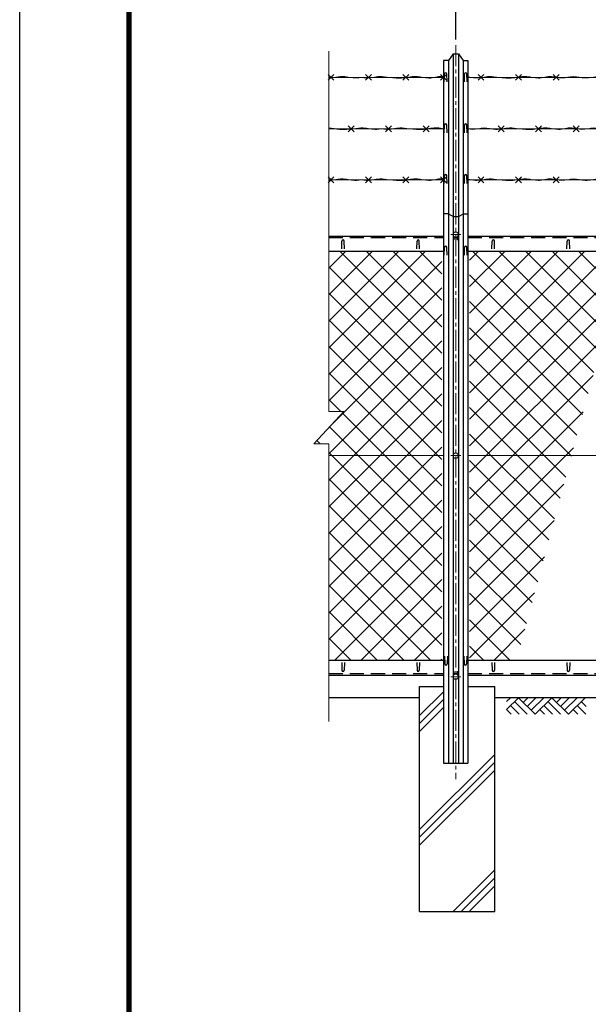
# Model space of a CAD drawing. Extents: x 8 to 8918, y -8 to 6293.
# Drawn here: x 8 to 1523, y 2137 to 4762 of the extents above; entities that cross this region are included whole.
import ezdxf

# ---------------------------------------------------------------- set-up
doc = ezdxf.new("R2010")
doc.units = 0
doc.header["$LTSCALE"] = 75
doc.header["$MEASUREMENT"] = 0
doc.header["$PDMODE"] = 35
for name, pattern in [('CENTER', [2, 1.25, -0.25, 0.25, -0.25]), ('CENTER2', [1.125, 0.75, -0.125, 0.125, -0.125]), ('CENTERX2', [4, 2.5, -0.5, 0.5, -0.5]), ('DASHED', [0.75, 0.5, -0.25]), ('HIDDEN2', [0.1875, 0.125, -0.0625])]:
    doc.linetypes.add(name, pattern=pattern)
doc.layers.get('0').update_dxf_attribs({"linetype": 'CONTINUOUS'})
doc.layers.get('DEFPOINTS').update_dxf_attribs({"linetype": 'CONTINUOUS'})
for name, color, linetype in [('4基礎', 7, 'CONTINUOUS'), ('D-STR1', 1, 'CONTINUOUS'), ('D-STR4', 7, 'CONTINUOUS'), ('D-TTL', 2, 'CONTINUOUS'), ('GL', 7, 'CONTINUOUS'), ('SUNPOU', 1, 'CONTINUOUS')]:
    doc.layers.add(name, color=color, linetype=linetype)
for name, color, linetype, lineweight in [('D-BMK', 2, 'CENTER', 13), ('D-STR-DIM', 7, 'CONTINUOUS', 13), ('D-STR2', 7, 'CONTINUOUS', 13), ('D-STR3', 3, 'CONTINUOUS', 13)]:
    doc.layers.add(name, color=color, linetype=linetype, lineweight=lineweight)
doc.styles.get("Standard").update_dxf_attribs({"font": 'Romans.shx', "width": 0.8, "height": 3.5, "bigfont": 'Extfont.shx'})
doc.styles.add('ＭＳ ゴシック', font='txt', dxfattribs={"width": 0.8, "height": 50})
doc.dimstyles.new('MARUR12', dxfattribs={"dimscale": 15, "dimtxt": 2, "dimasz": 2, "dimexe": 1, "dimexo": 1, "dimgap": 1, "dimtad": 1, "dimdec": 0, "dimzin": 0, "dimdsep": 46, "dimtxsty": 'Standard', "dimblk1": 'M1', "dimblk2": 'M1', "dimsah": 1, "dimcen": 0, "dimclrd": 1, "dimclre": 1, "dimclrt": 3, "dimadec": 0, "dimazin": 0, "dimtfac": 2, "dimtdec": 0, "dimtmove": 2, "dimatfit": 3, "dimldrblk": 'M1', "dimfxl": 0, "dimtolj": 1, "dimtzin": 0, "dimarcsym": 0})

# ---------------------------------------------------------------- blocks, each defined once
blk = doc.blocks.new('GL-マーク')
at = {"color": 1, "linetype": 'Continuous'}
for p, q in [((-8.74, 0), (-10.28, -1.54)), ((-1.41, 0), (-3.66, -2.25)), ((0, 0), (-2.95, -2.95)), ((-13.94, -0.71), (-13.23, 0)), ((-13.94, -2.12), (-11.82, 0)), ((-13.23, -1.41), (-11.69, -2.95)), ((-12.52, -0.71), (-10.28, -2.95)), ((-11.82, 0), (-8.86, -2.95)), ((-10.15, 0), (-10.98, -0.83)), ((-7.32, 0), (-9.57, -2.25)), ((-5.91, 0), (-8.86, -2.95)), ((-7.32, -1.41), (-5.78, -2.95)), ((-6.62, -0.71), (-4.37, -2.95)), ((-5.91, 0), (-2.95, -2.95)), ((-4.24, 0), (-5.08, -0.83)), ((-2.83, 0), (-4.37, -1.54)), ((0.13, -2.95), (-1.41, -1.41)), ((0.17, -1.58), (-0.71, -0.71)), ((-13.94, -2.12), (-13.1, -2.95)), ((-8.03, -2.12), (-7.2, -2.95)), ((-1.29, -2.95), (-2.12, -2.12))]:
    blk.add_line(p, q, dxfattribs=at)
blk = doc.blocks.new('M1')
at = {"layer": 'SUNPOU'}
blk.add_line((-0.25, 0), (-1.929, 0), dxfattribs=at)
at = {"layer": 'SUNPOU', "const_width": 0.25}
blk.add_lwpolyline([(-0.125, 0, 1), (0.125, 0, 1)], format="xyb", close=True, dxfattribs=at)
blk = doc.blocks.new('*D11')
at = {"layer": 'D-STR-DIM', "color": 1, "lineweight": -2}
for p, q in [((1169.4, 4709.4), (1169.4, 5005.6)), ((1203.9, 4990.6), (2934.9, 4990.6)), ((2969.4, 4704.3), (2969.4, 5005.6))]:
    blk.add_line(p, q, dxfattribs=at)
at = {"layer": 'DEFPOINTS', "color": 0}
for p in [(2969.4, 4990.6), (1169.4, 4694.4), (2969.4, 4689.3)]:
    blk.add_point(p, dxfattribs=at)
at = {"layer": 'D-STR-DIM', "color": 1, "lineweight": -2, "xscale": 34.5, "yscale": 34.5, "zscale": 34.5, "rotation": 180}
blk.add_blockref('M1', (1169.4, 4990.6), dxfattribs=at)
at = {"layer": 'D-STR-DIM', "color": 1, "lineweight": -2, "xscale": 34.5, "yscale": 34.5, "zscale": 34.5}
blk.add_blockref('M1', (2969.4, 4990.6), dxfattribs=at)
at = {"layer": 'D-STR-DIM', "color": 3, "insert": (2069.4, 5030.6), "char_height": 50, "attachment_point": 5, "style": 'ＭＳ ゴシック'}
blk.add_mtext('\\A1;1800', dxfattribs=at)

msp = doc.modelspace()

# ---------------------------------------------------------------- hatches: boundary and pattern name
at = {"layer": 'D-STR2'}
h = msp.add_hatch(dxfattribs=at)
h.set_pattern_fill('ANSI37', color=2, scale=400)
h.set_pattern_definition([(45, (125.99, 0), (-35.35534, 35.35534), []), (135, (125.99, 0), (-35.35534, -35.35534), [])])
h.paths.add_polyline_path([(1206.41, 3599.7), (1477.92, 3599.7), (1624.11, 4144.7), (1206.41, 4144.7)])
h.paths.add_polyline_path([(1206.41, 3054.7), (1331.74, 3054.7), (1477.92, 3599.7), (1206.41, 3599.7)])
h.paths.add_polyline_path([(1132.41, 3599.7), (831.2, 3599.7), (831.2, 3054.7), (1132.41, 3054.7)])
h.paths.add_polyline_path([(1132.41, 4144.7), (831.2, 4144.7), (831.2, 3717.46), (871.2, 3717.46), (791.2, 3631.3), (831.2, 3631.3), (831.2, 3599.7), (1132.41, 3599.7)])
h.paths.add_polyline_path([(3006.41, 3599.7), (3385.57, 3599.7), (3385.57, 3631.3), (3425.57, 3631.3), (3345.57, 3717.46), (3385.57, 3717.46), (3385.57, 4144.7), (3006.41, 4144.7)])
h.paths.add_polyline_path([(2932.41, 4144.7), (2812.52, 4144.7), (2666.33, 3599.7), (2932.41, 3599.7)])
h.paths.add_polyline_path([(2666.33, 3599.7), (2520.14, 3054.7), (2932.41, 3054.7), (2932.41, 3599.7)])
h.paths.add_polyline_path([(3006.41, 3054.7), (3385.57, 3054.7), (3385.57, 3599.7), (3006.41, 3599.7)])

# ---------------------------------------------------------------- linework, layer by layer
at = {"layer": '4基礎', "color": 4}
for p, q in [((1073.36, 2906.92), (1136.91, 2970.48)), ((1073.36, 2885.71), (1136.91, 2949.26)), ((1073.36, 2864.5), (1136.91, 2928.05))]:
    msp.add_line(p, q, dxfattribs=at)
at = {"layer": 'D-BMK', "linetype": 'CENTER2'}
for p, q in [((1169.41, 4694.4), (1169.41, 2737.46)), ((1155.97, 3599.7), (1182.86, 3599.7))]:
    msp.add_line(p, q, dxfattribs=at)
at = {"layer": 'D-BMK', "linetype": 'CENTERX2'}
for p, q in [((1155.97, 4189.15), (1182.86, 4189.15)), ((1155.97, 3010.25), (1182.86, 3010.25)), ((1155.97, 3010.25), (1182.86, 3010.25))]:
    msp.add_line(p, q, dxfattribs=at)
at = {"layer": 'D-STR-DIM', "color": 4}
for p, q in [((831.2, 4677.85), (831.2, 3717.46)), ((871.2, 3717.46), (791.2, 3631.3)), ((831.2, 3717.46), (871.2, 3717.46)), ((831.2, 3631.3), (791.2, 3631.3)), ((831.2, 3631.3), (831.2, 2891.26))]:
    msp.add_line(p, q, dxfattribs=at)
at = {"layer": 'D-STR1', "color": 0}
for p, q in [((1136.92, 4652.83), (1136.91, 2779.7)), ((1149.93, 4652.83), (1136.92, 4652.83)), ((1162.42, 4670.63), (1149.93, 4652.83)), ((1162.42, 4670.63), (1176.42, 4670.63)), ((1176.42, 4670.63), (1188.92, 4652.83)), ((1188.92, 4652.83), (1201.92, 4652.83)), ((1201.92, 4652.83), (1201.91, 2779.7)), ((1138.92, 4596.71), (1139.67, 4617.21)), ((1146.42, 4596.71), (1145.67, 4617.21)), ((1192.39, 4596.71), (1193.14, 4617.21)), ((1199.89, 4596.71), (1199.14, 4617.21)), ((1138.92, 4460.41), (1139.67, 4480.91)), ((1146.42, 4460.41), (1145.67, 4480.91)), ((1192.39, 4460.41), (1193.14, 4480.91)), ((1199.89, 4460.41), (1199.14, 4480.91)), ((1138.92, 4325.3), (1139.67, 4345.8)), ((1146.42, 4325.3), (1145.67, 4345.8)), ((1192.39, 4325.3), (1193.14, 4345.8)), ((1199.89, 4325.3), (1199.14, 4345.8)), ((1148.92, 4244.7), (1136.91, 4244.7)), ((1162.41, 4237.46), (1148.92, 4244.7)), ((1162.41, 4237.46), (1176.41, 4237.46)), ((1176.41, 4237.46), (1189.91, 4244.7)), ((1189.91, 4244.7), (1201.91, 4244.7)), ((865.66, 4151.2), (866.41, 4171.7)), ((873.16, 4151.2), (872.41, 4171.7)), ((1065.66, 4151.2), (1066.41, 4171.7)), ((1073.16, 4151.2), (1072.41, 4171.7)), ((1138.9, 4134.54), (1139.65, 4155.04)), ((1146.4, 4134.54), (1145.65, 4155.04)), ((1192.43, 4134.54), (1193.18, 4155.04)), ((1199.93, 4134.54), (1199.18, 4155.04)), ((1265.66, 4151.2), (1266.41, 4171.7)), ((1273.16, 4151.2), (1272.41, 4171.7)), ((1465.66, 4151.2), (1466.41, 4171.7)), ((1473.16, 4151.2), (1472.41, 4171.7)), ((831.2, 3054.7), (1136.91, 3054.7)), ((865.66, 3048.2), (866.41, 3027.7)), ((873.16, 3048.2), (872.41, 3027.7)), ((1065.66, 3048.2), (1066.41, 3027.7)), ((1073.16, 3048.2), (1072.41, 3027.7)), ((1139.88, 3064.85), (1140.63, 3044.35)), ((1147.38, 3064.85), (1146.63, 3044.35)), ((1191.43, 3064.85), (1192.18, 3044.35)), ((1198.93, 3064.85), (1198.18, 3044.35)), ((1201.91, 3054.7), (2936.91, 3054.7)), ((1265.66, 3048.2), (1266.41, 3027.7)), ((1273.16, 3048.2), (1272.41, 3027.7)), ((1465.66, 3048.2), (1466.41, 3027.7)), ((1473.16, 3048.2), (1472.41, 3027.7)), ((831.2, 3014.7), (1136.91, 3014.7)), ((1201.91, 3014.7), (2936.91, 3014.7)), ((1136.91, 2779.7), (1201.91, 2779.7))]:
    msp.add_line(p, q, dxfattribs=at)
at = {"layer": 'D-STR1'}
for p, q in [((1149.93, 4652.83), (1149.92, 2779.7)), ((1162.42, 4670.63), (1162.41, 2779.7)), ((1176.42, 4670.63), (1176.41, 2779.7)), ((1188.92, 4652.83), (1188.91, 2779.7))]:
    msp.add_line(p, q, dxfattribs=at)
at = {"layer": 'D-STR1', "color": 0, "linetype": 'ByBlock'}
for p, q in [((831.2, 4184.7), (1136.91, 4184.7)), ((1201.91, 4184.7), (2936.91, 4184.7)), ((831.2, 4144.7), (1136.91, 4144.7)), ((1201.91, 4144.7), (2936.91, 4144.7))]:
    msp.add_line(p, q, dxfattribs=at)
at = {"layer": 'D-STR1', "linetype": 'DASHED'}
for p, q in [((831.2, 4181.7), (1136.91, 4181.7)), ((1201.91, 4181.7), (2936.91, 4181.7)), ((831.2, 3018.7), (1136.91, 3018.7)), ((1201.91, 3018.7), (2936.91, 3018.7))]:
    msp.add_line(p, q, dxfattribs=at)
at = {"layer": 'D-STR1', "color": 0}
for centre, start, end in [((1142.67, 4617.21), 0, 180), ((1196.14, 4617.21), 0, 180), ((1142.67, 4480.91), 0, 180), ((1196.14, 4480.91), 0, 180), ((1142.67, 4345.8), 0, 180), ((1196.14, 4345.8), 0, 180), ((869.41, 4171.7), 0, 180), ((1069.41, 4171.7), 0, 180), ((1269.41, 4171.7), 0, 180), ((1469.41, 4171.7), 0, 180), ((1142.65, 4155.04), 0, 180), ((1196.18, 4155.04), 0, 180), ((869.41, 3027.7), 180, 0), ((1069.41, 3027.7), 180, 0), ((1143.63, 3044.35), 180, 0), ((1195.18, 3044.35), 180, 0), ((1269.41, 3027.7), 180, 0), ((1469.41, 3027.7), 180, 0)]:
    msp.add_arc(centre, 3, start, end, dxfattribs=at)
at = {"layer": 'D-STR2', "color": 1}
for p, q in [((845.1, 4616.15), (829.24, 4600.29)), ((829.24, 4616.15), (845.1, 4600.29)), ((831.2, 4608.22), (1136.91, 4608.22)), ((944.65, 4616.15), (928.79, 4600.29)), ((928.79, 4616.15), (944.65, 4600.29)), ((1044.65, 4616.15), (1028.79, 4600.29)), ((1028.79, 4616.15), (1044.65, 4600.29)), ((1144.65, 4616.15), (1128.79, 4600.29)), ((1128.79, 4616.15), (1144.65, 4600.29)), ((1201.91, 4608.22), (2936.91, 4608.22)), ((1244.65, 4616.15), (1228.79, 4600.29)), ((1228.79, 4616.15), (1244.65, 4600.29)), ((1344.65, 4616.15), (1328.79, 4600.29)), ((1328.79, 4616.15), (1344.65, 4600.29)), ((1444.65, 4616.15), (1428.79, 4600.29)), ((1428.79, 4616.15), (1444.65, 4600.29)), ((831.2, 4471.27), (1136.91, 4471.27)), ((898.68, 4479.21), (882.82, 4463.34)), ((882.82, 4479.21), (898.68, 4463.34)), ((998.24, 4479.21), (982.38, 4463.34)), ((982.38, 4479.21), (998.24, 4463.34)), ((1098.24, 4479.21), (1082.38, 4463.34)), ((1082.38, 4479.21), (1098.24, 4463.34)), ((1201.91, 4471.27), (2936.91, 4471.27)), ((1298.24, 4479.21), (1282.38, 4463.34)), ((1282.38, 4479.21), (1298.24, 4463.34)), ((1398.24, 4479.21), (1382.38, 4463.34)), ((1382.38, 4479.21), (1398.24, 4463.34)), ((1498.24, 4479.21), (1482.38, 4463.34)), ((1482.38, 4479.21), (1498.24, 4463.34)), ((845.1, 4343.26), (829.24, 4327.4)), ((829.24, 4343.26), (845.1, 4327.4)), ((831.2, 4335.33), (1136.91, 4335.33)), ((944.65, 4343.26), (928.79, 4327.4)), ((928.79, 4343.26), (944.65, 4327.4)), ((1044.65, 4343.26), (1028.79, 4327.4)), ((1028.79, 4343.26), (1044.65, 4327.4)), ((1144.65, 4343.26), (1128.79, 4327.4)), ((1128.79, 4343.26), (1144.65, 4327.4)), ((1201.91, 4335.33), (2936.91, 4335.33)), ((1244.65, 4343.26), (1228.79, 4327.4)), ((1228.79, 4343.26), (1244.65, 4327.4)), ((1344.65, 4343.26), (1328.79, 4327.4)), ((1328.79, 4343.26), (1344.65, 4327.4)), ((1444.65, 4343.26), (1428.79, 4327.4)), ((1428.79, 4343.26), (1444.65, 4327.4))]:
    msp.add_line(p, q, dxfattribs=at)
at = {"layer": 'D-STR2'}
for p, q in [((831.2, 3599.7), (1136.91, 3599.7)), ((1201.91, 3599.7), (2936.91, 3599.7))]:
    msp.add_line(p, q, dxfattribs=at)
at = {"layer": 'D-STR2', "color": 1}
for points in [[(831.2, 4606.85), (835.41, 4607.24), (839.63, 4607.73), (843.84, 4608.22)], [(831.2, 4333.96), (835.41, 4334.35), (839.63, 4334.84), (843.84, 4335.33)]]:
    msp.add_open_spline(points, degree=3, dxfattribs=at)
for points, knots in [([(843.84, 4608.22), (852.28, 4609.49), (872.89, 4612.6), (897.61, 4604.67), (913.86, 4607.39), (918, 4608.14)], [0, 0, 0, 0, 25.393985, 62.0535989, 74.5546509, 74.5546509, 74.5546509, 74.5546509]), ([(992.15, 4608.22), (983.72, 4609.49), (963.1, 4612.6), (938.38, 4604.67), (922.13, 4607.39), (918, 4608.14)], [0, 0, 0, 0, 25.393985, 62.0535989, 74.5546509, 74.5546509, 74.5546509, 74.5546509]), ([(1136.91, 4610.41), (1135.51, 4610.59), (1122.46, 4611.75), (1099.13, 4601.75), (1065.09, 4614.78), (1029.93, 4603.83), (1004.81, 4606.75), (992.15, 4608.22)], [148.1521768, 148.1521768, 148.1521768, 148.1521768, 152.4036385, 187.7409622, 218.5223402, 255.924345, 293.8870084, 293.8870084, 293.8870084, 293.8870084]), ([(1284, 4608.22), (1275.57, 4609.49), (1254.95, 4612.6), (1227.58, 4603.82), (1208.69, 4608.48), (1201.91, 4609.54)], [0, 0, 0, 0, 25.393985, 62.0535989, 82.5505555, 82.5505555, 82.5505555, 82.5505555]), ([(831.2, 4473.71), (840.61, 4472.96), (862.63, 4467.23), (884.77, 4469.8), (897.42, 4471.27)], [227.4665359, 227.4665359, 227.4665359, 227.4665359, 255.924345, 293.8870084, 293.8870084, 293.8870084, 293.8870084]), ([(897.42, 4471.27), (905.86, 4472.55), (926.47, 4475.65), (951.19, 4467.72), (967.45, 4470.44), (971.58, 4471.2)], [0, 0, 0, 0, 25.393985, 62.0535989, 74.5546509, 74.5546509, 74.5546509, 74.5546509]), ([(1045.74, 4471.27), (1037.3, 4472.55), (1016.69, 4475.65), (991.97, 4467.72), (975.71, 4470.44), (971.58, 4471.2)], [0, 0, 0, 0, 25.393985, 62.0535989, 74.5546509, 74.5546509, 74.5546509, 74.5546509]), ([(1136.91, 4471.09), (1131.55, 4472.2), (1113.87, 4476.33), (1083.51, 4466.88), (1058.39, 4469.8), (1045.74, 4471.27)], [202.2437618, 202.2437618, 202.2437618, 202.2437618, 218.5223402, 255.924345, 293.8870084, 293.8870084, 293.8870084, 293.8870084]), ([(1337.59, 4471.27), (1329.15, 4472.55), (1308.54, 4475.65), (1277.67, 4465.75), (1244.94, 4477.27), (1220.24, 4467.73), (1205.91, 4470.44), (1201.91, 4471.29)], [0, 0, 0, 0, 25.393985, 62.0535989, 93.0884428, 124.4744523, 136.5979706, 136.5979706, 136.5979706, 136.5979706]), ([(843.84, 4335.33), (852.28, 4336.6), (872.89, 4339.71), (897.61, 4331.78), (913.86, 4334.5), (918, 4335.25)], [0, 0, 0, 0, 25.393985, 62.0535989, 74.5546509, 74.5546509, 74.5546509, 74.5546509]), ([(992.15, 4335.33), (983.72, 4336.6), (963.1, 4339.71), (938.38, 4331.78), (922.13, 4334.5), (918, 4335.25)], [0, 0, 0, 0, 25.393985, 62.0535989, 74.5546509, 74.5546509, 74.5546509, 74.5546509]), ([(1136.91, 4337.52), (1135.51, 4337.7), (1122.46, 4338.86), (1099.13, 4328.86), (1065.09, 4341.88), (1029.93, 4330.93), (1004.81, 4333.86), (992.15, 4335.33)], [148.1535611, 148.1535611, 148.1535611, 148.1535611, 152.4036385, 187.7409622, 218.5223402, 255.924345, 293.8870084, 293.8870084, 293.8870084, 293.8870084]), ([(1284, 4335.33), (1275.57, 4336.6), (1254.95, 4339.71), (1227.58, 4330.93), (1208.69, 4335.59), (1201.91, 4336.65)], [0, 0, 0, 0, 25.393985, 62.0535989, 82.5519352, 82.5519352, 82.5519352, 82.5519352])]:
    msp.add_open_spline(points, degree=3, knots=knots, dxfattribs=at)
for points in [[(1575.85, 4608.22), (1550.55, 4610.41), (1514.1, 4606.52), (1483.31, 4610.41), (1452.16, 4606.52), (1424.56, 4610.76), (1389.52, 4606.17), (1359.09, 4610.76), (1321.93, 4606.52), (1284, 4608.22)], [(1629.43, 4471.27), (1604.14, 4473.46), (1567.68, 4469.57), (1536.89, 4473.46), (1505.75, 4469.57), (1478.14, 4473.82), (1443.11, 4469.22), (1412.67, 4473.82), (1375.51, 4469.57), (1337.59, 4471.27)], [(1575.85, 4335.33), (1550.55, 4337.52), (1514.1, 4333.63), (1483.31, 4337.52), (1452.16, 4333.63), (1424.56, 4337.87), (1389.52, 4333.27), (1359.09, 4337.87), (1321.93, 4333.63), (1284, 4335.33)]]:
    msp.add_spline(points, degree=3, dxfattribs=at)
at = {"layer": 'D-STR3', "color": 1, "linetype": 'HIDDEN2'}
for p, q in [((1163.16, 4186.39), (1163.16, 4175.47)), ((1163.98, 4184.97), (1163.16, 4184.97)), ((1165.16, 4180.47), (1163.16, 4180.47)), ((1165.16, 4175.47), (1163.16, 4175.47)), ((1165.16, 4182.93), (1165.16, 4175.47)), ((1165.16, 4180.7), (1173.66, 4180.7)), ((1173.66, 4182.93), (1173.66, 4175.47)), ((1173.66, 4180.47), (1175.66, 4180.47)), ((1173.66, 4175.47), (1175.66, 4175.47)), ((1174.83, 4184.97), (1175.66, 4184.97)), ((1175.66, 4186.39), (1175.66, 4175.47)), ((1165.16, 3023.93), (1163.16, 3023.93)), ((1163.16, 3013), (1163.16, 3023.93)), ((1163.16, 3013), (1163.16, 3023.93)), ((1165.16, 3023.93), (1163.16, 3023.93)), ((1165.16, 3018.93), (1163.16, 3018.93)), ((1165.16, 3018.93), (1163.16, 3018.93)), ((1165.16, 3016.46), (1165.16, 3023.93)), ((1165.16, 3016.46), (1165.16, 3023.93)), ((1165.16, 3018.7), (1173.66, 3018.7)), ((1165.16, 3018.7), (1173.66, 3018.7)), ((1173.66, 3023.93), (1175.66, 3023.93)), ((1173.66, 3016.46), (1173.66, 3023.93)), ((1173.66, 3016.46), (1173.66, 3023.93)), ((1173.66, 3023.93), (1175.66, 3023.93)), ((1173.66, 3018.93), (1175.66, 3018.93)), ((1173.66, 3018.93), (1175.66, 3018.93)), ((1175.66, 3013), (1175.66, 3023.93)), ((1175.66, 3013), (1175.66, 3023.93)), ((1163.98, 3014.43), (1163.16, 3014.43)), ((1163.98, 3014.43), (1163.16, 3014.43)), ((1174.83, 3014.43), (1175.66, 3014.43)), ((1174.83, 3014.43), (1175.66, 3014.43))]:
    msp.add_line(p, q, dxfattribs=at)
at = {"layer": 'D-STR3', "linetype": 'Continuous'}
for points in [[(1177.25, 4189.15), (1173.33, 4195.94), (1165.49, 4195.94), (1161.57, 4189.15), (1165.49, 4182.36), (1173.33, 4182.36)], [(1177.25, 3010.25), (1173.33, 3003.46), (1165.49, 3003.46), (1161.57, 3010.25), (1165.49, 3017.04), (1173.33, 3017.04)], [(1177.25, 3010.25), (1173.33, 3003.46), (1165.49, 3003.46), (1161.57, 3010.25), (1165.49, 3017.04), (1173.33, 3017.04)]]:
    msp.add_lwpolyline(points, close=True, dxfattribs=at)
at = {"layer": 'D-STR3', "color": 3, "linetype": 'Continuous'}
msp.add_lwpolyline([(1177.25, 3599.7), (1173.33, 3592.91), (1165.49, 3592.91), (1161.57, 3599.7), (1165.49, 3606.49), (1173.33, 3606.49)], close=True, dxfattribs=at)
at = {"layer": 'D-STR3', "linetype": 'Continuous'}
for centre in [(1169.41, 4189.15), (1169.41, 3010.25), (1169.41, 3010.25)]:
    msp.add_circle(centre, 6.8, dxfattribs=at)
at = {"layer": 'D-STR3', "color": 3, "linetype": 'Continuous'}
msp.add_circle((1169.41, 3599.7), 6.8, dxfattribs=at)
at = {"layer": 'D-STR4', "color": 7, "linetype": 'Continuous'}
for p, q in [((1073.36, 2384.7), (1073.36, 2984.7)), ((1073.36, 2984.7), (1136.91, 2984.7)), ((1201.91, 2984.7), (1273.36, 2984.7)), ((1273.36, 2384.7), (1273.36, 2984.7)), ((1073.36, 2384.7), (1273.36, 2384.7))]:
    msp.add_line(p, q, dxfattribs=at)
at = {"layer": 'D-STR4', "color": 4}
for p, q in [((1073.36, 2603.46), (1273.36, 2803.46)), ((1073.36, 2582.25), (1273.36, 2782.25)), ((1073.36, 2561.04), (1273.36, 2761.04)), ((1162.41, 2384.7), (1273.36, 2495.64)), ((1183.62, 2384.7), (1273.36, 2474.43)), ((1204.84, 2384.7), (1273.36, 2453.22))]:
    msp.add_line(p, q, dxfattribs=at)
at = {"layer": 'D-TTL'}
msp.add_lwpolyline([(7.8, 6292.93), (8917.5, 6292.93), (8917.5, -7.5), (7.8, -7.5)], close=True, dxfattribs=at)
at = {"layer": 'D-TTL', "color": 7}
for points in [[(294.19, 6059.58), (8631.12, 6059.58), (8631.12, 225.85), (294.19, 225.85)], [(296.84, 6056.93), (8628.47, 6056.93), (8628.47, 228.5), (296.84, 228.5)], [(299.49, 6054.28), (8625.81, 6054.28), (8625.81, 231.15), (299.49, 231.15)], [(302.14, 6051.62), (8623.16, 6051.62), (8623.16, 233.8), (302.14, 233.8)], [(304.79, 6048.97), (8620.51, 6048.97), (8620.51, 236.46), (304.79, 236.46)]]:
    msp.add_lwpolyline(points, close=True, dxfattribs=at)
at = {"layer": 'GL', "color": 7}
for p, q in [((831.2, 2954.7), (1073.36, 2954.7)), ((1273.36, 2954.7), (2873.36, 2954.7))]:
    msp.add_line(p, q, dxfattribs=at)

# ---------------------------------------------------------------- block references
at = {"layer": 'GL', "xscale": 15, "yscale": 15, "zscale": 15}
msp.add_blockref('GL-マーク', (1513.97, 2954.55), dxfattribs=at)

# ---------------------------------------------------------------- dimensions: what is measured, and where the dimension line sits
at = {"layer": 'D-STR-DIM', "color": 2}
dim = msp.add_linear_dim(base=(2969.41, 4990.58), p1=(1169.41, 4694.4), p2=(2969.41, 4689.32), dimstyle='MARUR12', override={"dimtxt": 50, "dimasz": 2.3, "dimdec": 1, "dimzin": 8, "dimtxsty": 'ＭＳ ゴシック', "dimtdec": 1}, dxfattribs=at)
dim.commit()
dim.dimension.update_dxf_attribs({"geometry": '*D11', "text_midpoint": (2069.41, 5030.58)})

doc.saveas('drawing.dxf')
